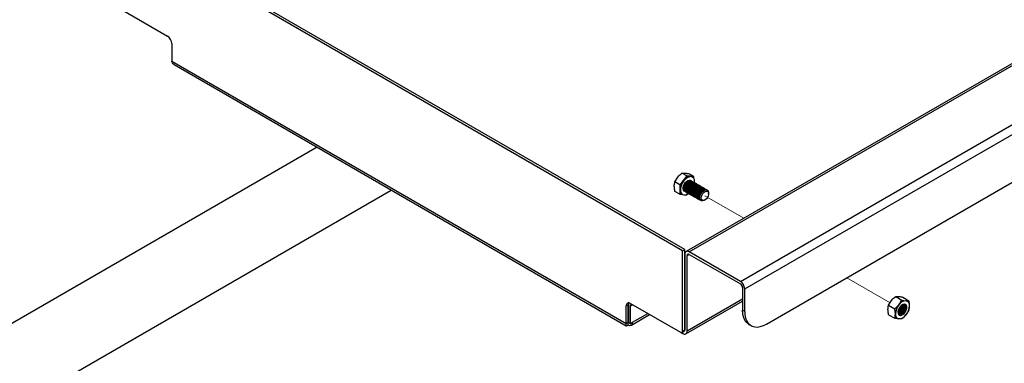
# Model space of a CAD drawing. Units: millimetres. Extents: x 41 to 5412, y 42 to 3668.
# Drawn here: x 366 to 899, y 1322 to 1508 of the extents above; entities that cross this region are included whole.
import ezdxf

# ---------------------------------------------------------------- set-up
doc = ezdxf.new("R2010")
doc.units = ezdxf.units.MM
doc.header["$LTSCALE"] = 12.5
doc.linetypes.add('PHANTOM', pattern=[12.7, 6.35, -1.27, 1.27, -1.27, 1.27, -1.27])

msp = doc.modelspace()

# ---------------------------------------------------------------- linework, layer by layer
at = {"color": 7, "linetype": 'Continuous', "lineweight": 25}
for p, q in [((1216.562, 1665.17), (727.008, 1382.556)), ((728.675, 1382.391), (1218.229, 1665.005)), ((756.37, 1366.403), (1245.924, 1649.017)), ((758.727, 1362.321), (1248.281, 1644.934)), ((770.512, 1343.267), (1236.495, 1612.274)), ((725.08, 1383.038), (417.489, 1560.606)), ((726.259, 1383.718), (418.668, 1561.287)), ((418.668, 1515.016), (445.773, 1499.369)), ((448.13, 1495.286), (448.13, 1485.76)), ((448.13, 1485.76), (694.439, 1343.569)), ((449.41, 1483.893), (694.541, 1342.383)), ((526.881, 1439.17), (334.013, 1327.83)), ((720.888, 1420.322), (722.461, 1422.902)), ((723.536, 1418.793), (720.888, 1420.322)), ((725.451, 1421.176), (723.536, 1418.793)), ((724.718, 1425.087), (726.291, 1425.113)), ((727.366, 1423.558), (724.718, 1425.087)), ((727.366, 1423.558), (725.451, 1421.176)), ((729.281, 1423.387), (727.366, 1423.558)), ((731.196, 1423.216), (728.548, 1424.744)), ((731.196, 1423.216), (729.281, 1423.387)), ((729.838, 1420.873), (729.386, 1421.134)), ((730.428, 1422.938), (730.074, 1423.142)), ((730.562, 1420.455), (730.408, 1420.544)), ((731.287, 1420.037), (731.132, 1420.126)), ((731.196, 1422.11), (731.196, 1423.216)), ((374.267, 1304.592), (567.135, 1415.933)), ((723.536, 1413.686), (720.888, 1415.215)), ((723.536, 1418.793), (723.536, 1416.24)), ((723.536, 1416.24), (723.536, 1413.686)), ((726.053, 1415.36), (726.505, 1415.099)), ((727.075, 1414.77), (727.229, 1414.681)), ((732.011, 1419.619), (731.856, 1419.708)), ((732.735, 1419.2), (732.581, 1419.29)), ((733.46, 1418.782), (733.305, 1418.871)), ((734.184, 1418.364), (734.029, 1418.453)), ((734.908, 1417.946), (734.754, 1418.035)), ((735.632, 1417.528), (735.478, 1417.617)), ((736.357, 1417.11), (736.202, 1417.199)), ((737.081, 1416.692), (736.926, 1416.781)), ((737.805, 1416.274), (737.651, 1416.363)), ((738.408, 1415.926), (738.375, 1415.945)), ((723.536, 1413.686), (725.015, 1413.554)), ((724.658, 1413.76), (725.012, 1413.556)), ((726.724, 1413.401), (727.366, 1413.344)), ((727.366, 1413.344), (727.781, 1413.86)), ((727.799, 1414.352), (727.954, 1414.263)), ((728.523, 1413.934), (728.678, 1413.845)), ((729.248, 1413.516), (729.402, 1413.427)), ((729.972, 1413.098), (730.126, 1413.009)), ((730.696, 1412.68), (730.851, 1412.59)), ((731.421, 1412.262), (731.575, 1412.172)), ((732.145, 1411.843), (732.299, 1411.754)), ((732.869, 1411.425), (733.024, 1411.336)), ((733.593, 1411.007), (733.748, 1410.918)), ((734.318, 1410.589), (734.472, 1410.5)), ((735.042, 1410.171), (735.075, 1410.152)), ((736.741, 1410.317), (737.148, 1410.552)), ((739.098, 1413.93), (739.098, 1414.4)), ((725.08, 1383.038), (726.259, 1383.718)), ((725.08, 1339.489), (725.08, 1383.038)), ((726.259, 1340.169), (726.259, 1383.718)), ((726.318, 1381.03), (726.318, 1340.203)), ((727.496, 1380.35), (728.675, 1381.03)), ((727.496, 1339.523), (727.496, 1380.35)), ((756.37, 1366.403), (728.675, 1382.391)), ((728.675, 1381.03), (756.37, 1365.042)), ((726.318, 1372.626), (726.259, 1372.592)), ((726.259, 1371.465), (726.318, 1371.499)), ((757.548, 1363.001), (757.548, 1350.753)), ((758.727, 1350.073), (758.727, 1362.321)), ((727.496, 1339.523), (757.548, 1356.871)), ((836.739, 1353.443), (838.312, 1356.022)), ((840.569, 1358.207), (842.142, 1358.234)), ((840.569, 1358.207), (843.892, 1356.289)), ((843.892, 1356.289), (846.149, 1355.92)), ((844.4, 1357.865), (847.722, 1355.947)), ((694.439, 1353.095), (695.618, 1353.775)), ((694.439, 1343.569), (694.439, 1353.095)), ((695.618, 1344.249), (695.618, 1353.775)), ((695.677, 1353.809), (695.677, 1344.283)), ((696.796, 1354.456), (723.902, 1338.808)), ((696.855, 1353.129), (697.975, 1353.776)), ((696.855, 1343.603), (696.855, 1353.129)), ((726.806, 1337.997), (757.548, 1355.744)), ((757.548, 1350.753), (758.727, 1350.073)), ((836.739, 1353.443), (840.062, 1351.524)), ((840.062, 1351.524), (842.319, 1353.709)), ((842.623, 1352.04), (842.514, 1351.852)), ((847.722, 1350.839), (846.149, 1348.26)), ((697.284, 1342.723), (707.203, 1348.449)), ((697.975, 1344.249), (706.226, 1349.012)), ((836.739, 1348.335), (840.062, 1346.417)), ((843.892, 1346.075), (842.319, 1346.049)), ((694.439, 1343.569), (695.618, 1344.249)), ((695.618, 1344.249), (695.677, 1344.283)), ((695.618, 1342.888), (695.618, 1344.249)), ((695.677, 1344.283), (696.855, 1343.603)), ((696.855, 1343.603), (697.975, 1344.249)), ((725.08, 1339.489), (726.259, 1340.169)), ((726.259, 1340.169), (726.318, 1340.203)), ((761.001, 1343.122), (762.179, 1342.442)), ((724.269, 1338.664), (725.139, 1338.162)), ((724.735, 1338.726), (725.914, 1339.406))]:
    msp.add_line(p, q, dxfattribs=at)
at = {"color": 7, "linetype": 'PHANTOM', "lineweight": 18}
for p, q in [((737.148, 1412.804), (758.276, 1400.607)), ((814.057, 1368.405), (837.582, 1354.825)), ((842.568, 1351.947), (843.972, 1351.136))]:
    msp.add_line(p, q, dxfattribs=at)
at = {"color": 7, "linetype": 'Continuous', "lineweight": 25, "flags": 128}
for points in [[(731.517, 1419.86), (731.55, 1420.458), (731.447, 1421.418), (731.143, 1422.208), (730.654, 1422.784), (730.007, 1423.115), (729.237, 1423.184), (728.385, 1422.987), (727.497, 1422.534), (726.621, 1421.85), (725.805, 1420.972), (725.091, 1419.947), (724.52, 1418.83), (724.121, 1417.682), (723.916, 1416.564), (723.916, 1415.537), (724.121, 1414.656), (724.52, 1413.969), (725.091, 1413.512), (725.805, 1413.311), (726.621, 1413.376), (727.497, 1413.703), (728.221, 1414.152)], [(726.053, 1415.36), (725.992, 1415.398), (725.596, 1415.84), (725.389, 1416.496), (725.389, 1417.307), (725.596, 1418.202), (725.992, 1419.101), (726.541, 1419.924), (727.195, 1420.598), (727.896, 1421.063), (728.581, 1421.278), (729.189, 1421.223), (729.386, 1421.134)], [(726.814, 1414.977), (726.329, 1415.225), (725.977, 1415.725), (725.821, 1416.426), (725.874, 1417.265), (726.13, 1418.169), (726.568, 1419.056), (727.149, 1419.848), (727.82, 1420.475), (728.523, 1420.88), (729.194, 1421.029), (729.775, 1420.907), (730.098, 1420.666)], [(727.075, 1414.77), (726.899, 1414.896), (726.547, 1415.396), (726.391, 1416.097), (726.443, 1416.936), (726.7, 1417.84), (727.138, 1418.727), (727.719, 1419.519), (728.39, 1420.146), (729.093, 1420.551), (729.764, 1420.7), (730.344, 1420.578), (730.408, 1420.544)], [(727.539, 1414.559), (727.053, 1414.807), (726.702, 1415.307), (726.545, 1416.008), (726.598, 1416.847), (726.855, 1417.75), (727.293, 1418.638), (727.873, 1419.43), (728.545, 1420.057), (729.247, 1420.462), (729.918, 1420.611), (730.499, 1420.489), (730.823, 1420.248)], [(727.799, 1414.352), (727.623, 1414.478), (727.272, 1414.978), (727.115, 1415.679), (727.168, 1416.518), (727.424, 1417.422), (727.862, 1418.309), (728.443, 1419.101), (729.114, 1419.728), (729.817, 1420.133), (730.488, 1420.282), (731.069, 1420.16), (731.132, 1420.126)], [(728.263, 1414.141), (727.777, 1414.389), (727.426, 1414.889), (727.27, 1415.59), (727.322, 1416.429), (727.579, 1417.332), (728.017, 1418.22), (728.597, 1419.012), (729.269, 1419.638), (729.971, 1420.044), (730.643, 1420.192), (731.223, 1420.071), (731.547, 1419.83)], [(729.281, 1423.387), (729.698, 1423.306), (730.074, 1423.142)], [(728.523, 1413.934), (728.347, 1414.06), (727.996, 1414.56), (727.839, 1415.261), (727.892, 1416.1), (728.149, 1417.003), (728.587, 1417.891), (729.167, 1418.683), (729.839, 1419.309), (730.541, 1419.715), (731.213, 1419.864), (731.793, 1419.742), (731.856, 1419.708)], [(728.987, 1413.723), (728.502, 1413.971), (728.15, 1414.471), (727.994, 1415.171), (728.046, 1416.011), (728.303, 1416.914), (728.741, 1417.801), (729.322, 1418.594), (729.993, 1419.22), (730.696, 1419.626), (731.367, 1419.774), (731.948, 1419.652), (732.271, 1419.412)], [(729.248, 1413.516), (729.071, 1413.642), (728.72, 1414.142), (728.564, 1414.842), (728.616, 1415.682), (728.873, 1416.585), (729.311, 1417.472), (729.892, 1418.265), (730.563, 1418.891), (731.265, 1419.297), (731.937, 1419.445), (732.517, 1419.323), (732.581, 1419.29)], [(729.712, 1413.305), (729.226, 1413.553), (728.875, 1414.053), (728.718, 1414.753), (728.771, 1415.593), (729.027, 1416.496), (729.466, 1417.383), (730.046, 1418.175), (730.717, 1418.802), (731.42, 1419.208), (732.091, 1419.356), (732.672, 1419.234), (732.996, 1418.993)], [(729.972, 1413.098), (729.796, 1413.224), (729.444, 1413.724), (729.288, 1414.424), (729.341, 1415.264), (729.597, 1416.167), (730.035, 1417.054), (730.616, 1417.847), (731.287, 1418.473), (731.99, 1418.879), (732.661, 1419.027), (733.242, 1418.905), (733.305, 1418.871)], [(730.436, 1412.887), (729.95, 1413.135), (729.599, 1413.634), (729.443, 1414.335), (729.495, 1415.175), (729.752, 1416.078), (730.19, 1416.965), (730.77, 1417.757), (731.442, 1418.384), (732.144, 1418.79), (732.816, 1418.938), (733.396, 1418.816), (733.72, 1418.575)], [(730.696, 1412.68), (730.52, 1412.806), (730.169, 1413.306), (730.012, 1414.006), (730.065, 1414.846), (730.322, 1415.749), (730.76, 1416.636), (731.34, 1417.428), (732.011, 1418.055), (732.714, 1418.461), (733.385, 1418.609), (733.966, 1418.487), (734.029, 1418.453)], [(731.16, 1412.469), (730.674, 1412.716), (730.323, 1413.216), (730.167, 1413.917), (730.219, 1414.756), (730.476, 1415.66), (730.914, 1416.547), (731.495, 1417.339), (732.166, 1417.966), (732.869, 1418.372), (733.54, 1418.52), (734.12, 1418.398), (734.444, 1418.157)], [(731.421, 1412.262), (731.244, 1412.388), (730.893, 1412.887), (730.737, 1413.588), (730.789, 1414.427), (731.046, 1415.331), (731.484, 1416.218), (732.064, 1417.01), (732.736, 1417.637), (733.438, 1418.043), (734.11, 1418.191), (734.69, 1418.069), (734.754, 1418.035)], [(731.884, 1412.05), (731.399, 1412.298), (731.047, 1412.798), (730.891, 1413.499), (730.944, 1414.338), (731.2, 1415.242), (731.638, 1416.129), (732.219, 1416.921), (732.89, 1417.548), (733.593, 1417.953), (734.264, 1418.102), (734.845, 1417.98), (735.168, 1417.739)], [(732.145, 1411.843), (731.969, 1411.969), (731.617, 1412.469), (731.461, 1413.17), (731.513, 1414.009), (731.77, 1414.913), (732.208, 1415.8), (732.789, 1416.592), (733.46, 1417.219), (734.163, 1417.624), (734.834, 1417.773), (735.415, 1417.651), (735.478, 1417.617)], [(732.609, 1411.632), (732.123, 1411.88), (731.772, 1412.38), (731.615, 1413.081), (731.668, 1413.92), (731.925, 1414.824), (732.363, 1415.711), (732.943, 1416.503), (733.615, 1417.13), (734.317, 1417.535), (734.989, 1417.684), (735.569, 1417.562), (735.893, 1417.321)], [(732.869, 1411.425), (732.693, 1411.551), (732.342, 1412.051), (732.185, 1412.752), (732.238, 1413.591), (732.494, 1414.495), (732.932, 1415.382), (733.513, 1416.174), (734.184, 1416.801), (734.887, 1417.206), (735.558, 1417.355), (736.139, 1417.233), (736.202, 1417.199)], [(733.333, 1411.214), (732.847, 1411.462), (732.496, 1411.962), (732.34, 1412.663), (732.392, 1413.502), (732.649, 1414.405), (733.087, 1415.293), (733.667, 1416.085), (734.339, 1416.712), (735.041, 1417.117), (735.713, 1417.266), (736.293, 1417.144), (736.617, 1416.903)], [(733.593, 1411.007), (733.417, 1411.133), (733.066, 1411.633), (732.91, 1412.334), (732.962, 1413.173), (733.219, 1414.077), (733.657, 1414.964), (734.237, 1415.756), (734.909, 1416.383), (735.611, 1416.788), (736.283, 1416.937), (736.863, 1416.815), (736.926, 1416.781)], [(734.057, 1410.796), (733.572, 1411.044), (733.22, 1411.544), (733.064, 1412.245), (733.117, 1413.084), (733.373, 1413.987), (733.811, 1414.875), (734.392, 1415.667), (735.063, 1416.293), (735.766, 1416.699), (736.437, 1416.847), (737.018, 1416.726), (737.341, 1416.485)], [(734.318, 1410.589), (734.141, 1410.715), (733.79, 1411.215), (733.634, 1411.916), (733.686, 1412.755), (733.943, 1413.658), (734.381, 1414.546), (734.962, 1415.338), (735.633, 1415.964), (736.336, 1416.37), (737.007, 1416.519), (737.587, 1416.397), (737.651, 1416.363)], [(734.782, 1410.378), (734.296, 1410.626), (733.945, 1411.126), (733.788, 1411.826), (733.841, 1412.666), (734.097, 1413.569), (734.536, 1414.456), (735.116, 1415.249), (735.787, 1415.875), (736.49, 1416.281), (737.161, 1416.429), (737.742, 1416.307), (738.066, 1416.067)], [(735.042, 1410.171), (734.866, 1410.297), (734.514, 1410.797), (734.358, 1411.497), (734.411, 1412.337), (734.667, 1413.24), (735.105, 1414.127), (735.686, 1414.92), (736.357, 1415.546), (737.06, 1415.952), (737.731, 1416.1), (738.312, 1415.978), (738.375, 1415.945)], [(734.384, 1411.678), (734.489, 1412.541), (734.794, 1413.448), (735.271, 1414.319), (735.88, 1415.076), (736.565, 1415.651), (737.266, 1415.995), (737.92, 1416.076), (738.469, 1415.888), (738.865, 1415.446), (739.072, 1414.79), (739.098, 1414.4)], [(735.198, 1411.678), (735.303, 1412.471), (735.609, 1413.299), (736.081, 1414.074), (736.669, 1414.711), (737.309, 1415.141), (737.931, 1415.319), (738.469, 1415.223), (738.863, 1414.866), (739.071, 1414.285), (739.071, 1413.544), (738.863, 1412.722), (738.469, 1411.91), (737.931, 1411.194), (737.309, 1410.653), (736.669, 1410.345), (736.081, 1410.303), (735.609, 1410.533), (735.303, 1411.008), (735.198, 1411.678)], [(736.741, 1410.317), (736.565, 1410.223), (735.88, 1410.008), (735.271, 1410.063), (734.794, 1410.381), (734.489, 1410.936), (734.384, 1411.678)], [(696.855, 1353.129), (696.878, 1353.381), (696.945, 1353.598), (697.054, 1353.77), (697.2, 1353.892), (697.379, 1353.958), (697.583, 1353.966), (697.666, 1353.954)], [(761.001, 1343.122), (760.427, 1343.503), (759.419, 1344.476), (758.613, 1345.715), (758.026, 1347.195), (757.668, 1348.886), (757.548, 1350.753)], [(841.88, 1349.634), (841.985, 1348.896), (842.288, 1348.343), (842.764, 1348.026), (843.37, 1347.972), (844.051, 1348.186), (844.749, 1348.649), (845.4, 1349.32), (845.947, 1350.139), (846.341, 1351.034), (846.547, 1351.924), (846.547, 1352.732), (846.341, 1353.385), (845.947, 1353.825), (845.4, 1354.013), (844.749, 1353.932), (844.051, 1353.589), (843.37, 1353.016), (842.764, 1352.263), (842.288, 1351.396), (841.985, 1350.493), (841.88, 1349.634)], [(846.591, 1352.345), (846.487, 1353.087), (846.182, 1353.642), (845.704, 1353.961), (845.095, 1354.015), (844.41, 1353.8), (843.71, 1353.335), (843.056, 1352.661), (842.506, 1351.838), (842.111, 1350.939), (841.904, 1350.045), (841.904, 1349.233), (842.111, 1348.578), (842.506, 1348.136), (843.056, 1347.947), (843.71, 1348.028), (844.41, 1348.372), (845.095, 1348.948), (845.704, 1349.705), (846.182, 1350.575), (846.487, 1351.482), (846.591, 1352.345)], [(843.146, 1352.767), (843.48, 1353.095), (844.137, 1353.537), (844.777, 1353.719), (845.329, 1353.621), (845.734, 1353.254), (845.948, 1352.658), (845.948, 1351.896), (845.734, 1351.052), (845.329, 1350.217), (844.777, 1349.482), (844.137, 1348.926), (843.48, 1348.609), (842.876, 1348.567), (842.391, 1348.802), (842.077, 1349.291), (841.968, 1349.979), (841.968, 1349.979)], [(841.968, 1349.979), (842.077, 1350.793), (842.146, 1351.036)], [(845.018, 1353.713), (845.071, 1353.637), (845.285, 1353.04), (845.285, 1352.279), (845.071, 1351.435), (844.666, 1350.6), (844.114, 1349.865), (843.474, 1349.309), (842.817, 1348.992), (842.263, 1348.942)], [(845.302, 1353.634), (845.566, 1353.351), (845.78, 1352.754), (845.78, 1351.993), (845.566, 1351.149), (845.161, 1350.314), (844.609, 1349.579), (843.969, 1349.023), (843.312, 1348.706), (842.708, 1348.663), (842.474, 1348.735)], [(758.727, 1350.073), (758.847, 1348.205), (759.204, 1346.514), (759.792, 1345.034), (760.598, 1343.795), (761.606, 1342.822), (762.794, 1342.136), (764.141, 1341.749), (765.616, 1341.671), (767.192, 1341.902), (768.835, 1342.437), (770.512, 1343.267)], [(695.618, 1344.249), (695.848, 1344.142), (695.986, 1344.104)]]:
    msp.add_lwpolyline(points, dxfattribs=at)
at = {"color": 7, "linetype": 'PHANTOM', "lineweight": 18, "flags": 128}
for points in [[(734.384, 1411.678), (734.489, 1412.541), (734.794, 1413.448), (735.271, 1414.319), (735.88, 1415.076), (736.565, 1415.651), (737.266, 1415.995), (737.92, 1416.076), (738.469, 1415.888), (738.865, 1415.446), (739.072, 1414.79), (739.098, 1414.4)], [(736.741, 1410.317), (736.565, 1410.223), (735.88, 1410.008), (735.271, 1410.063), (734.794, 1410.381), (734.489, 1410.936), (734.384, 1411.678)], [(843.112, 1352.73), (843.48, 1353.095), (844.137, 1353.537), (844.777, 1353.719), (845.329, 1353.621), (845.734, 1353.254), (845.948, 1352.658), (845.948, 1351.896), (845.734, 1351.052), (845.329, 1350.217), (844.777, 1349.482), (844.137, 1348.926), (843.48, 1348.609), (842.876, 1348.567), (842.391, 1348.802), (842.077, 1349.291), (841.968, 1349.979), (841.968, 1349.979)], [(841.968, 1349.979), (842.077, 1350.793), (842.162, 1351.083)]]:
    msp.add_lwpolyline(points, dxfattribs=at)
at = {"color": 7, "linetype": 'Continuous', "lineweight": 25}
for centre, radius, start, end in [((443.013, 1495.053), 5.123, 2.60548, 57.39452), ((731.841, 1415.857), 8.314, 140.22793, 177.36071), ((729.577, 1418.452), 4.944, 93.42954, 146.56509), ((726.261, 1415.979), 2.737, 174.52934, 234.15848), ((727.755, 1381.263), 1.456, 50.79671, 189.21404), ((728.215, 1380.466), 0.728, 50.79671, 189.21404), ((753.61, 1362.088), 5.123, 2.60548, 57.39452), ((754.99, 1362.885), 2.561, 2.60548, 57.39452), ((846.445, 1350.985), 4.944, 93.42954, 146.56509), ((845.713, 1353.579), 2.382, 350.74812, 79.45322), ((695.876, 1353.328), 1.456, 50.79671, 189.21404), ((697.741, 1353.853), 2.124, 154.29191, 182.10457), ((697.823, 1353.884), 2.147, 155.57724, 181.9976), ((848.709, 1348.391), 8.314, 140.22793, 177.36071), ((839.773, 1353.56), 4.215, 301.39116, 358.61422), ((839.521, 1353.705), 4.306, 304.73179, 355.27359), ((840.515, 1353.131), 3.948, 292.42059, 7.58479), ((840.767, 1352.986), 3.858, 289.53296, 10.47241), ((838.608, 1354.232), 4.768, 317.90042, 342.10496), ((841.51, 1352.557), 3.595, 281.10664, 18.89874), ((839.759, 1353.578), 8.314, 320.22793, 357.36071), ((842.755, 1348.39), 2.382, 170.74812, 259.45322), ((842.023, 1350.984), 4.944, 273.42954, 326.56509), ((696.538, 1344.016), 1.456, 230.79671, 9.21404), ((725.442, 1340.079), 0.822, 305.01333, 6.29885), ((725.536, 1340.1), 0.788, 301.01921, 7.55274), ((724.362, 1339.372), 0.728, 230.79671, 9.21404), ((726.06, 1339.29), 1.456, 230.79671, 9.21404)]:
    msp.add_arc(centre, radius, start, end, dxfattribs=at)
for points, knots in [([(449.43, 1483.923), (449.211, 1484.061), (448.714, 1484.377), (448.321, 1485.081), (448.175, 1485.602), (448.13, 1485.76)], [0, 0, 0, 0, 0.3528143, 0.8031554, 1, 1, 1, 1]), ([(720.546, 1417.966), (720.55, 1418.173), (720.567, 1419.027), (720.749, 1419.764), (720.888, 1420.322)], [0, 0, 0, 0, 0.2418514, 1, 1, 1, 1]), ([(722.461, 1422.902), (722.506, 1422.958), (723.158, 1423.76), (723.966, 1424.448), (724.718, 1425.087)], [0, 0, 0, 0, 0.0702148, 1, 1, 1, 1]), ([(726.291, 1425.113), (726.337, 1425.109), (726.988, 1425.048), (727.797, 1424.891), (728.548, 1424.744)], [0, 0, 0, 0, 0.0702148, 1, 1, 1, 1]), ([(720.888, 1415.215), (720.843, 1415.427), (720.641, 1416.375), (720.587, 1417.271), (720.546, 1417.966)], [0, 0, 0, 0, 0.22371328, 1, 1, 1, 1]), ([(838.312, 1356.022), (838.358, 1356.079), (839.01, 1356.88), (839.818, 1357.568), (840.569, 1358.207)], [0, 0, 0, 0, 0.07021477, 1, 1, 1, 1]), ([(842.142, 1358.234), (842.188, 1358.229), (842.84, 1358.169), (843.648, 1358.011), (844.4, 1357.865)], [0, 0, 0, 0, 0.0702148, 1, 1, 1, 1]), ([(842.319, 1353.709), (842.364, 1353.766), (843.006, 1354.573), (843.465, 1355.462), (843.892, 1356.289)], [0, 0, 0, 0, 0.07021477, 1, 1, 1, 1]), ([(846.149, 1355.92), (846.194, 1355.917), (846.836, 1355.862), (847.295, 1355.906), (847.722, 1355.947)], [0, 0, 0, 0, 0.0702148, 1, 1, 1, 1]), ([(848.064, 1353.196), (848.059, 1353.431), (848.04, 1354.306), (847.857, 1355.254), (847.722, 1355.947)], [0, 0, 0, 0, 0.2686336, 1, 1, 1, 1]), ([(836.397, 1351.087), (836.402, 1351.316), (836.421, 1352.169), (836.605, 1352.905), (836.739, 1353.443)], [0, 0, 0, 0, 0.2686336, 1, 1, 1, 1]), ([(836.739, 1348.335), (836.688, 1348.58), (836.487, 1349.528), (836.435, 1350.422), (836.397, 1351.087)], [0, 0, 0, 0, 0.2575513, 1, 1, 1, 1]), ([(840.404, 1348.773), (840.399, 1349.009), (840.38, 1349.884), (840.196, 1350.831), (840.062, 1351.524)], [0, 0, 0, 0, 0.2686336, 1, 1, 1, 1]), ([(847.722, 1350.839), (847.774, 1351.024), (847.974, 1351.741), (848.026, 1352.576), (848.064, 1353.196)], [0, 0, 0, 0, 0.2575513, 1, 1, 1, 1]), ([(840.062, 1346.417), (840.114, 1346.602), (840.314, 1347.318), (840.366, 1348.153), (840.404, 1348.773)], [0, 0, 0, 0, 0.25755135, 1, 1, 1, 1]), ([(842.319, 1346.049), (842.273, 1346.053), (841.622, 1346.113), (840.814, 1346.271), (840.062, 1346.417)], [0, 0, 0, 0, 0.0702148, 1, 1, 1, 1]), ([(846.149, 1348.26), (846.104, 1348.203), (845.452, 1347.402), (844.644, 1346.714), (843.892, 1346.075)], [0, 0, 0, 0, 0.0702148, 1, 1, 1, 1]), ([(694.439, 1343.569), (694.379, 1343.315), (694.26, 1342.808), (694.441, 1342.374), (694.826, 1342.287), (695.264, 1342.521), (695.535, 1342.802), (695.618, 1342.888)], [0, 0, 0, 0, 0.2253412, 0.4507226, 0.6761042, 0.9014856, 1, 1, 1, 1]), ([(695.618, 1344.249), (695.531, 1344.128), (695.364, 1343.894), (695.359, 1343.79), (695.463, 1343.897), (695.569, 1344.138), (695.618, 1344.249)], [0, 0, 0, 0, 0.2742814, 0.5292497, 0.7841651, 1, 1, 1, 1])]:
    msp.add_open_spline(points, degree=3, knots=knots, dxfattribs=at)

doc.saveas('drawing.dxf')
